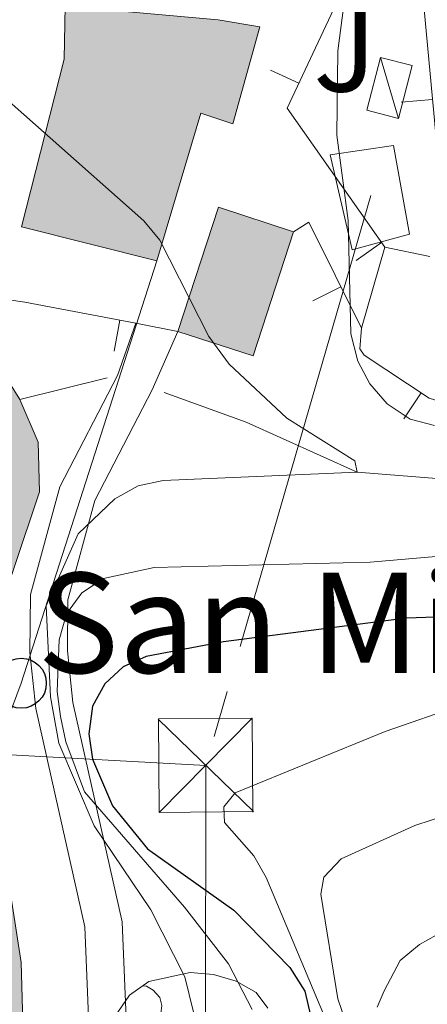
# Model space of a CAD drawing. Units: metres. Extents: x 661030 to 665554, y 739381 to 742456.
# Drawn here: x 662445 to 662478, y 740732 to 740810 of the extents above; entities that cross this region are included whole.
import ezdxf
from ezdxf.enums import TextEntityAlignment as Align

# ---------------------------------------------------------------- set-up
doc = ezdxf.new("R2010")
doc.units = ezdxf.units.M
doc.header["$MEASUREMENT"] = 0
doc.linetypes.add('5elect', pattern=[127.5, 75, -7.5, 7.5, -7.5, 7.5, -7.5, 7.5, -7.5])
doc.linetypes.add('DGN Style 3', pattern=[81.35978200000001, 58.11413000000001, -23.245652])
for name, color, linetype, lineweight in [('Carátula', 7, 'Continuous', 0), ('Edificios construcciones cerramientos', 7, 'Continuous', 0), ('Elementos auxiliares', 7, 'Continuous', 0), ('Entidades rústicas y varios', 7, 'Continuous', 0), ('Hidrografía', 7, 'Continuous', 0), ('Líneas de conducción', 7, 'Continuous', 0), ('Relieve y altimetría', 7, 'Continuous', 0), ('Rellenos', 7, 'Continuous', 5), ('Suelo Urbano', 7, 'Continuous', 0), ('Textos de rotulación', 7, 'Continuous', 0), ('Viales y ferrocarril', 7, 'Continuous', 0)]:
    doc.layers.add(name, color=color, linetype=linetype, lineweight=lineweight)
doc.styles.add('Style-arial', font='arial.shx', dxfattribs={"bigfont": 'arialbig.shx'})
doc.linetypes.add('5zonar', pattern='A,-5,[89,dgnlstyle-md2_10e.shx,S=0.08,R=0,X=0,Y=0],-5', length=10)

# ---------------------------------------------------------------- blocks, each defined once
blk = doc.blocks.new('5PTT_3')
at = {"layer": 'Líneas de conducción', "color": 250, "linetype": 'Continuous', "lineweight": 30}
blk.add_circle((0, 0, -0.000354812255750403), 1.995000006667076, dxfattribs=at)
blk = doc.blocks.new('5TME_1')
at = {"layer": 'Líneas de conducción', "color": 250, "linetype": 'Continuous', "lineweight": 0}
for p, q in [((-3.749559597228654, 3.749613823601976), (3.749559597112238, -3.749613823718391)), ((3.722791456966661, 3.775742810103111), (-3.715846082777716, -3.783790280809626))]:
    blk.add_line(p, q, dxfattribs=at)
at = {"layer": 'Líneas de conducción', "color": 250, "linetype": 'Continuous', "lineweight": 0, "flags": 128}
blk.add_lwpolyline([(-3.749613823485561, -3.749559597345069), (3.749559597112238, -3.749613823718391), (3.749613823718391, 3.749559597112238), (-3.749559597228654, 3.749613823601976), (-3.715846082777716, -3.783790280809626)], dxfattribs=at)
blk = doc.blocks.new('5TME_2')
at = {"layer": 'Líneas de conducción', "color": 250, "linetype": 'Continuous', "lineweight": 0}
for p, q in [((-3.749559597228654, 3.749613823601976), (3.749559597112238, -3.749613823718391)), ((3.722791456966661, 3.775742810103111), (-3.715846082777716, -3.783790280809626))]:
    blk.add_line(p, q, dxfattribs=at)
at = {"layer": 'Líneas de conducción', "color": 250, "linetype": 'Continuous', "lineweight": 0, "flags": 128}
blk.add_lwpolyline([(-3.749613823485561, -3.749559597345069), (3.749559597112238, -3.749613823718391), (3.749613823718391, 3.749559597112238), (-3.749559597228654, 3.749613823601976), (-3.715846082777716, -3.783790280809626)], dxfattribs=at)
blk = doc.blocks.new('5TME_4')
at = {"layer": 'Líneas de conducción', "color": 250, "linetype": 'Continuous', "lineweight": 0}
for p, q in [((-3.749559597228654, 3.749613823601976), (3.749559597112238, -3.749613823718391)), ((3.722791456966661, 3.775742810103111), (-3.715846082777716, -3.783790280809626))]:
    blk.add_line(p, q, dxfattribs=at)
at = {"layer": 'Líneas de conducción', "color": 250, "linetype": 'Continuous', "lineweight": 0, "flags": 128}
blk.add_lwpolyline([(-3.749613823485561, -3.749559597345069), (3.749559597112238, -3.749613823718391), (3.749613823718391, 3.749559597112238), (-3.749559597228654, 3.749613823601976), (-3.715846082777716, -3.783790280809626)], dxfattribs=at)
blk = doc.blocks.new('5TME_5')
at = {"layer": 'Líneas de conducción', "color": 250, "linetype": 'Continuous', "lineweight": 0}
for p, q in [((-3.749559597228654, 3.749613823601976), (3.749559597112238, -3.749613823718391)), ((3.722791456966661, 3.775742810103111), (-3.715846082777716, -3.783790280809626))]:
    blk.add_line(p, q, dxfattribs=at)
at = {"layer": 'Líneas de conducción', "color": 250, "linetype": 'Continuous', "lineweight": 0, "flags": 128}
blk.add_lwpolyline([(-3.749613823485561, -3.749559597345069), (3.749559597112238, -3.749613823718391), (3.749613823718391, 3.749559597112238), (-3.749559597228654, 3.749613823601976), (-3.715846082777716, -3.783790280809626)], dxfattribs=at)

msp = doc.modelspace()

# ---------------------------------------------------------------- hatches: boundary and pattern name
at = {"layer": 'Rellenos', "linetype": 'Continuous', "lineweight": 15}
for color, points in [(31, [(662456.385, 740791.1680000001), (662445.598, 740793.8929999999), (662448.9990000001, 740807.287), (662449.068, 740811.513), (662461.2919999999, 740810.4410000001), (662464.615, 740809.8600000001), (662462.476, 740802.1200000001), (662459.922, 740802.963)]), (31, [(662464.087, 740783.5730000001), (662458.078, 740785.5349999999), (662461.314, 740795.446), (662467.3230000001, 740793.4839999999)]), (154, [(662397.5390000001, 739805.618), (662398.1499999999, 739811.8119999999), (662400.131, 739825.53), (662401.1699999999, 739838.317), (662402.9310000001, 739857.587), (662405.8929999999, 739876.5519999999), (662408.342, 739889.429), (662411.092, 739898.038), (662415.3659999999, 739911.6599999999), (662417.3430000001, 739917.9950000001), (662419.842, 739921.132), (662422.865, 739923.1000000001), (662427.2209999999, 739925.4439999999), (662432.7309999999, 739927.585), (662435.523, 739928.969), (662436.7209999999, 739931.0549999999), (662436.736, 739932.8759999999), (662436.601, 739935.6240000001), (662434.7930000001, 739941.7749999999), (662433.439, 739946.075), (662430.02, 739954.3300000001), (662428.065, 739961.3570000001), (662426.7220000001, 739965.4510000001), (662424.476, 739974.179), (662420.1030000001, 739987.0660000001), (662418.0190000001, 739997.7779999999), (662417.621, 740005.4010000001), (662417.1780000001, 740013.9310000001), (662417.7679999999, 740018.8729999999), (662419.281, 740025.05), (662420.932, 740028.2919999999), (662423.909, 740032.909), (662426.247, 740036.923), (662428.142, 740039.274), (662431.783, 740042.923), (662434.0490000001, 740044.717), (662435.737, 740046.0530000001), (662438.561, 740047.2579999999), (662441.5079999999, 740047.8030000001), (662453.959, 740048.004), (662456.9550000001, 740048.855), (662459.798, 740050.696), (662462.834, 740055.881), (662464.29, 740061.456), (662465.2890000001, 740069.673), (662464.862, 740085.821), (662464.05, 740093.321), (662464.1370000001, 740098.183), (662466.2579999999, 740110.423), (662466.2890000001, 740122.1880000001), (662467.453, 740130.463), (662467.435, 740132.2579999999), (662467.412, 740134.6610000001), (662465.905, 740142.4510000001), (662464.487, 740146.433), (662460.254, 740153.7650000001), (662450.381, 740168.2690000001), (662439.125, 740189.737), (662435.152, 740199.7250000001), (662434.017, 740203.2690000001), (662433.6159999999, 740204.9539999999), (662431.202, 740215.0989999999), (662425.7949999999, 740231.7749999999), (662422.429, 740238.402), (662416.2930000001, 740247.2790000001), (662414.02, 740251.19), (662407.0050000001, 740264.858), (662391.9280000001, 740288.639), (662390.0959999999, 740292.6680000001), (662388.1159999999, 740300.6170000001), (662388.406, 740308.2990000001), (662389.337, 740313.8929999999), (662395.709, 740329.71), (662396.8840000001, 740333.899), (662397.7409999999, 740338.967), (662397.729, 740351.587), (662396.578, 740360.463), (662395.899, 740365.6969999999), (662392.6869999999, 740400.3030000001), (662392.5889999999, 740409.746), (662395.2919999999, 740438.9240000001), (662396.021, 740443.382), (662398.797, 740452.7339999999), (662402.443, 740461.1880000001), (662404.5419999999, 740464.619), (662410.902, 740472.6200000001), (662414.3759999999, 740479.774), (662416.5220000001, 740487.044), (662418.413, 740504.997), (662418.537, 740517.7849999999), (662417.9110000001, 740535.514), (662417.1089999999, 740558.22), (662416.4439999999, 740566.8530000001), (662414.807, 740575.8559999999), (662409.5490000001, 740591.871), (662407.5190000001, 740599.571), (662407.094, 740603.6240000001), (662407.398, 740610.45), (662409.514, 740633.212), (662409.0549999999, 740644.4990000001), (662409.4739999999, 740649.3389999999), (662410.328, 740652.8600000001), (662414.997, 740661.2760000001), (662420.138, 740669.506), (662422.1159999999, 740671.885), (662426.0009999999, 740677.4990000001), (662429.8859999999, 740684.8800000001), (662435.6510000001, 740698.919), (662437.73, 740703.5930000001), (662439.801, 740706.9950000001), (662441.1000000001, 740712.0700000001), (662442.077, 740719.9010000001), (662441.912, 740725.55), (662441.6429999999, 740734.7509999999), (662439.176, 740750.673), (662438.672, 740757.9010000001), (662439.085, 740761.3870000001), (662443.0900000001, 740773.2990000001), (662443.0220000001, 740775.811), (662441.96, 740778.2790000001), (662440.065, 740781.3570000001), (662441.3060000001, 740786.736), (662445.4410000001, 740780.087), (662446.912, 740776.6680000001), (662447.0190000001, 740772.7110000001), (662442.922, 740760.524), (662442.6000000001, 740757.8060000001), (662443.067, 740751.1089999999), (662445.5460000001, 740735.1089999999), (662445.825, 740725.571), (662445.996, 740719.7150000001), (662444.9510000001, 740711.3400000001), (662443.446, 740705.459), (662441.202, 740701.773), (662439.2479999999, 740697.381), (662433.4340000001, 740683.2220000001), (662429.3530000001, 740675.467), (662425.2350000001, 740669.517), (662423.146, 740667.0050000001), (662418.369, 740659.29), (662414.0050000001, 740651.4240000001), (662413.3459999999, 740648.706), (662412.9739999999, 740644.409), (662413.433, 740633.1100000001), (662411.3019999999, 740610.182), (662411.0149999999, 740603.7420000001), (662411.378, 740600.2779999999), (662413.3019999999, 740592.9809999999), (662418.608, 740576.821), (662420.3289999999, 740567.354), (662421.0160000001, 740558.439), (662421.821, 740535.638), (662422.45, 740517.835), (662422.3230000001, 740504.773), (662420.375, 740486.2790000001), (662418.0360000001, 740478.3559999999), (662414.233, 740470.523), (662407.754, 740462.3729999999), (662405.925, 740459.3840000001), (662402.4809999999, 740451.398), (662399.842, 740442.506), (662399.175, 740438.4269999999), (662396.503, 740409.585), (662396.5970000001, 740400.504), (662399.788, 740366.129), (662400.4750000001, 740360.8289999999), (662401.6410000001, 740351.841), (662401.6529999999, 740338.6400000001), (662400.7069999999, 740333.0419999999), (662399.4180000001, 740328.4469999999), (662393.1259999999, 740312.828), (662392.3060000001, 740307.9029999999), (662392.0460000001, 740301.0249999999), (662393.8049999999, 740293.962), (662395.3770000001, 740290.5050000001), (662410.4040000001, 740266.8019999999), (662417.4539999999, 740253.068), (662419.598, 740249.3770000001), (662425.797, 740240.4099999999), (662429.422, 740233.273), (662434.9709999999, 740216.1570000001), (662437.788, 740204.321), (662438.837, 740201.047), (662442.6840000001, 740191.3740000001), (662453.7409999999, 740170.2860000001), (662463.5689999999, 740155.8470000001), (662468.0530000001, 740148.081), (662469.689, 740143.486), (662471.3200000001, 740135.0549999999), (662471.3470000001, 740132.2820000001), (662471.368, 740130.209), (662470.2, 740121.909), (662470.169, 740110.081), (662468.0430000001, 740097.8119999999), (662467.966, 740093.497), (662468.7679999999, 740086.085), (662469.2069999999, 740069.4890000001), (662468.142, 740060.7220000001), (662466.483, 740054.3700000001), (662462.7039999999, 740047.9169999999), (662458.588, 740045.2520000001), (662457.9850000001, 740045.081), (662454.534, 740044.102), (662441.8970000001, 740043.896), (662439.6980000001, 740043.4909999999), (662437.7550000001, 740042.6610000001), (662434.3899999999, 740039.997), (662431.057, 740036.656), (662429.4780000001, 740034.699), (662427.29, 740030.94), (662424.257, 740026.3870000001), (662423.158, 740023.344), (662421.756, 740017.9979999999), (662421.486, 740013.4099999999), (662421.5730000001, 740005.7720000001), (662421.8589999999, 739997.8060000001), (662423.7849999999, 739988.288), (662427.8219999999, 739974.723), (662430.494, 739965.7820000001), (662431.8659999999, 739961.118), (662433.882, 739954.9780000001), (662437.1910000001, 739946.416), (662438.169, 739942.783), (662440.223, 739934.368), (662440.5390000001, 739932.148), (662440.308, 739929.433), (662438.6980000001, 739927.2749999999), (662436.432, 739925.7609999999), (662428.5970000001, 739922.2579999999), (662424.202, 739919.652), (662421.8300000001, 739918.185), (662420.7309999999, 739916.2069999999), (662418.2339999999, 739909.8470000001), (662414.247, 739896.7590000001), (662411.9990000001, 739888.2990000001), (662409.5490000001, 739875.7509999999), (662406.443, 739856.7490000001), (662404.939, 739837.949), (662403.537, 739824.311), (662402.19, 739810.3859999999), (662401.8729999999, 739805.7209999999)])]:
    msp.add_hatch(color=color, dxfattribs=at).paths.add_polyline_path(points)

# ---------------------------------------------------------------- linework, layer by layer
at = {"layer": 'Carátula', "color": 7, "linetype": 'Continuous', "lineweight": 0}
msp.add_3dface([(661100.226, 739380.9750000001), (665553.9650000001, 739486.733), (665483.4600000001, 742455.9080000002), (661029.7200000001, 742350.1499999999)], dxfattribs=at)
msp.add_3dface([(661100.226, 739380.9750000001), (665553.9650000001, 739486.733), (665483.4600000001, 742455.9080000002), (661029.7200000001, 742350.1499999999)], dxfattribs=at)
at = {"layer": 'Edificios construcciones cerramientos', "color": 1, "linetype": 'Continuous', "lineweight": 13}
for p, q in [((662465.4821067068, 740806.4163676323, 769.8315867629971), (662467.7457968676, 740805.3553742977, 769.8315867629971)), ((662475.9269957241, 740803.8374127808, 775.6362050255681), (662478.4161789168, 740804.0697208383, 775.6362050255681)), ((662472.3072700917, 740791.2087605507, 771.9935829103215), (662474.3534279135, 740792.6451581869, 771.9935829103215)), ((662474.621, 740792.2640000001, 772.075), (662472.7370000001, 740785.798, 771.7990000000001)), ((662478.1969999999, 740791.503, 772.7810000000002), (662474.621, 740792.2640000001, 772.45)), ((662468.8650717288, 740787.9797172841, 770.2101004943107), (662471.1049365576, 740789.0901251137, 770.2101004943107)), ((662445.8520000001, 740787.871, 764.068), (662454.723, 740786.176, 764.5490000000001)), ((662452.9843238783, 740783.9629858168, 764.4801665186336), (662453.4535159809, 740786.4185628917, 764.4801665186336)), ((662454.723, 740786.176, 764.5490000000001), (662458.078, 740785.5349999999, 764.731)), ((662476.1403429462, 740778.534657575, 771.8444172594021), (662477.5161263514, 740780.6220530866, 771.8444172594021))]:
    msp.add_line(p, q, dxfattribs=at)
at = {"layer": 'Edificios construcciones cerramientos', "color": 1, "linetype": 'Continuous', "lineweight": 13, "extrusion": (-0.995758898991299, -0.08891944659760376, 0.02361243520715373), "elevation": -725522.3515570117, "flags": 128}
msp.add_lwpolyline([(-678967.1776417152, 17907.68940363629), (-678951.8314744706, 17910.71024588462), (-678941.2206486983, 17912.50574649248)], dxfattribs=at)
at = {"layer": 'Edificios construcciones cerramientos', "color": 51, "linetype": 'Continuous', "lineweight": 13, "extrusion": (-0.08768814278843746, 0.0258173802773068, 0.995813362277255), "elevation": -38199.37476596696, "flags": 128}
msp.add_lwpolyline([(-897727.1545888672, 424548.3107041123), (-897737.5760366246, 424548.6170170762), (-897737.3910728449, 424554.9620713234)], dxfattribs=at)
at = {"layer": 'Edificios construcciones cerramientos', "color": 1, "linetype": 'Continuous', "lineweight": 13, "extrusion": (-0.3220045422362445, 0.2772631313432075, 0.905228275506784), "elevation": -7227.986135812389, "flags": 128}
msp.add_lwpolyline([(-993624.8293419641, 17204.17962687195), (-993626.2145086094, 17204.63617737882), (-993622.537589458, 17214.25197825843)], dxfattribs=at)
at = {"layer": 'Edificios construcciones cerramientos', "color": 51, "linetype": 'Continuous', "lineweight": 13, "extrusion": (-0.08768814278668241, 0.0258173802752497, 0.9958133622774629), "elevation": -38199.37476632802, "flags": 128}
msp.add_lwpolyline([(-897737.3910659541, 424554.9620858617), (-897726.9696181964, 424554.6557728979), (-897727.1545819766, 424548.3107186505)], dxfattribs=at)
at = {"layer": 'Edificios construcciones cerramientos', "color": 1, "linetype": 'Continuous', "lineweight": 13}
for points in [[(662476.2830000002, 740826.8189999999, 770.419), (662474.8530000001, 740820.5190000001, 770.8330000000001), (662466.8189999999, 740803.378, 769.701), (662474.621, 740792.2640000001, 772.075)], [(662472.7370000001, 740785.798, 771.7990000000001), (662472.6259999999, 740784.1400000001, 771.606), (662472.966, 740783.621, 771.5780000000001), (662478.1580000002, 740780.199, 771.8820000000002), (662478.9350000002, 740779.9620000002, 771.9100000000001), (662479.986, 740779.842, 771.9100000000001), (662481.449, 740779.8929999999, 771.8820000000002), (662482.521, 740780.2409999999, 771.8820000000002), (662484.9269999999, 740781.689, 771.854), (662491.74, 740782.1850000002, 771.2750000000001)]]:
    msp.add_polyline3d(points, dxfattribs=at)
at = {"layer": 'Edificios construcciones cerramientos', "color": 51, "linetype": 'Continuous', "lineweight": 13}
msp.add_polyline3d([(662456.385, 740791.1680000002, 771.76), (662445.598, 740793.8929999999, 771.4010000000002), (662448.9990000001, 740807.287, 770.3240000000002), (662449.0680000001, 740811.513, 767.8670000000001), (662461.2919999999, 740810.4410000001, 769.5790000000002), (662464.615, 740809.8600000001, 769.634), (662462.476, 740802.1200000001, 768.971), (662459.922, 740802.963, 770.904), (662456.385, 740791.1680000002, 771.76)], dxfattribs=at)
at = {"layer": 'Edificios construcciones cerramientos', "color": 1, "linetype": 'Continuous', "lineweight": 13}
msp.add_polyline3d([(662456.385, 740791.1680000002, 771.76), (662459.922, 740802.963, 770.904), (662462.476, 740802.1200000001, 768.971), (662464.615, 740809.8600000001, 769.634), (662461.2919999999, 740810.4410000001, 769.5790000000002), (662449.0680000001, 740811.513, 767.8670000000001), (662448.9990000001, 740807.287, 770.3240000000002), (662445.598, 740793.8929999999, 771.4010000000002)], close=True, dxfattribs=at)
msp.add_3dface([(662458.078, 740785.5349999999, 768.419), (662464.0870000002, 740783.5730000001, 768.999), (662467.3230000001, 740793.4839999999, 769.027), (662461.314, 740795.446, 768.447)], dxfattribs=at)
at = {"layer": 'Elementos auxiliares', "color": 250, "linetype": 'Continuous', "lineweight": 0}
msp.add_3dface([(661916.94, 742108.8800000001), (665323.53, 742189.8100000002), (665379.1599999999, 739876.4199999999), (661971.4099999999, 739795.5)], dxfattribs=at)
at = {"layer": 'Entidades rústicas y varios', "color": 92, "linetype": 'Continuous', "lineweight": 0, "flags": 128}
msp.add_lwpolyline([(662455.253, 740733.2370000001), (662455.5750000001, 740733.1950000002), (662456.105, 740732.8800000001), (662456.635, 740732.2949999999), (662456.7949999999, 740731.655), (662456.6850000002, 740730.8049999999), (662456.26, 740730.2749999999), (662455.8400000001, 740729.8500000001)], dxfattribs=at)
at = {"layer": 'Entidades rústicas y varios', "color": 92, "linetype": '5zonar', "lineweight": 0, "ltscale": 0.5}
msp.add_polyline3d([(662453.2760000001, 740731.1200000001, 768.956), (662454.213, 740732.4809999999, 769.188), (662455.744, 740733.5930000001, 769.9450000000002), (662459.0460000001, 740734.301, 771.2990000000001), (662460.9240000001, 740734.138, 772.004), (662462.73, 740733.5989999999, 772.875), (662464.3219999999, 740732.6950000002, 773.831), (662465.2760000001, 740731.446, 774.6)], dxfattribs=at)
at = {"layer": 'Hidrografía', "color": 142, "linetype": 'Continuous', "lineweight": 13, "extrusion": (0.02989842270641473, -0.04807608526337321, 0.9983961009265899), "elevation": -15048.69817975186, "flags": 128}
msp.add_lwpolyline([(953743.9551531791, 278819.037158211), (953743.955153179, 278811.194673783)], dxfattribs=at)
at = {"layer": 'Hidrografía', "color": 142, "linetype": 'DGN Style 3', "lineweight": 13, "extrusion": (-0.2499775506754064, -0.06159229632526742, 0.9662906463335476), "elevation": -210488.2090985932, "flags": 128}
msp.add_lwpolyline([(-560787.7398067891, 792977.5089765468), (-560787.7398067892, 792970.0513237664)], dxfattribs=at)
at = {"layer": 'Hidrografía', "color": 142, "linetype": 'DGN Style 3', "lineweight": 13}
msp.add_polyline3d([(662638.9839999999, 740804.304, 780), (662608.503, 740798.419, 777.349), (662602.6830000001, 740797.662, 776.6310000000001), (662597.5140000001, 740797.6229999999, 776.466), (662582.507, 740799.368, 776.355), (662572.8130000001, 740800.3759999999, 775), (662569.6340000001, 740800.236, 774.89), (662560.8330000001, 740798.017, 774.0060000000001), (662550.692, 740793.9199999999, 773.509), (662544.494, 740791.9639999999, 773.4540000000002), (662532.5290000001, 740788.6769999999, 772.7910000000002), (662526.7120000002, 740787.699, 772.515), (662517.074, 740785.2890000001, 772.018), (662513.2540000001, 740783.8130000001, 771.9630000000001), (662509.619, 740781.8100000002, 771.576), (662502.0330000002, 740776.2450000001, 770), (662496.9450000002, 740773.953, 769.393), (662493.067, 740773.2720000001, 768.951), (662488.7420000001, 740772.9809999999, 768.2330000000002), (662472.3929999999, 740774.2720000001, 765), (662463.5349999999, 740778.2820000001, 763.7850000000001), (662456.9950000001, 740780.6510000002, 762.902)], dxfattribs=at)
at = {"layer": 'Hidrografía', "color": 154, "linetype": 'Continuous', "lineweight": 13}
msp.add_polyline3d([(662445.8250000001, 740725.571, 760), (662445.5460000001, 740735.1089999999, 760.1710000000002), (662443.067, 740751.1089999999, 760.3920000000002), (662442.6000000001, 740757.8060000001, 760.419), (662442.922, 740760.5240000001, 760.3920000000002), (662447.0190000001, 740772.7110000001, 760.2810000000002), (662446.912, 740776.6680000002, 760.254), (662445.4410000001, 740780.0870000002, 760.254), (662441.3060000001, 740786.736, 760.6980000000001), (662441.3060000001, 740786.736, 764.197), (662440.065, 740781.3570000001, 763.937), (662440.065, 740781.3570000001, 760.481), (662441.9600000001, 740778.2790000001, 760.254), (662443.0220000001, 740775.811, 760.254), (662443.0900000001, 740773.2990000001, 760.2810000000002), (662439.0850000001, 740761.3870000001, 760.3920000000002), (662438.672, 740757.9010000002, 760.419), (662439.176, 740750.673, 760.3920000000002), (662441.6429999999, 740734.7509999999, 760.1710000000002), (662441.912, 740725.55, 760)], dxfattribs=at)
at = {"layer": 'Hidrografía', "color": 142, "linetype": 'Continuous', "lineweight": 13}
msp.add_polyline3d([(662445.4410000001, 740780.0870000002, 760.254), (662446.912, 740776.6680000002, 760.254), (662447.0190000001, 740772.7110000001, 760.2810000000002), (662442.922, 740760.5240000001, 760.3920000000002), (662442.6000000001, 740757.8060000001, 760.419), (662443.067, 740751.1089999999, 760.3920000000002), (662445.5460000001, 740735.1089999999, 760.1710000000002), (662445.8250000001, 740725.571, 760)], dxfattribs=at)
at = {"layer": 'Líneas de conducción', "color": 6, "linetype": '5elect', "lineweight": 0, "ltscale": 0.5, "extrusion": (0.04137333482329856, 0.1428165740153275, 0.9888840545544881), "elevation": 133969.7785810422, "flags": 128}
msp.add_lwpolyline([(-430180.5154416955, -885803.4897713647), (-430180.5154416954, -885755.5506847966)], dxfattribs=at)
at = {"layer": 'Líneas de conducción', "color": 6, "linetype": '5elect', "lineweight": 0, "ltscale": 0.5, "extrusion": (0.0784752021238264, 0.2529665110040437, 0.9642870874185062), "elevation": 240122.7971527741, "flags": 128}
msp.add_lwpolyline([(-413237.2391380492, -871287.6100833489), (-413174.490803445, -871271.1975914789), (-413051.6253383554, -871276.4041307679)], dxfattribs=at)
at = {"layer": 'Líneas de conducción', "color": 250, "linetype": 'Continuous', "lineweight": 0}
msp.add_polyline3d([(662456.385, 740791.1680000002, 764.8480000000002), (662445.571, 740757.4110000001, 761.413), (662409.4600000001, 740663.2590000001, 760.793), (662393.6599999999, 740611.8840000001, 763.2510000000001), (662386.7620000001, 740484.8600000001, 758.0490000000001), (662386.348, 740422.896, 756.0550000000002), (662405.8100000002, 740354.476, 751.4390000000001), (662421.621, 740227.1910000001, 750.119), (662427.301, 740185.797, 751.3720000000002), (662433.3870000001, 740071.4920000001, 747.851), (662421.6120000001, 739974.949, 743.1550000000001), (662418.0730000001, 739922.7620000001, 741.6990000000002), (662388.75, 739831.007, 741.826), (662389.6040000002, 739805.4299999999, 741.0550000000002)], dxfattribs=at)
at = {"layer": 'Líneas de conducción', "color": 6, "linetype": '5elect', "lineweight": 0, "ltscale": 0.5}
msp.add_polyline3d([(662460.2990000001, 740750.848, 778.745), (662460.2320000001, 740659.548, 780.5650000000002), (662456.4140000001, 740445.2420000001, 766.8630000000002), (662454.669, 740256.4310000001, 756.909), (662454.3489999999, 740094.7550000001, 746.067), (662451.412, 739909.307, 767.947), (662437.3630000001, 739806.564, 752.7510000000001)], dxfattribs=at)
at = {"layer": 'Líneas de conducción', "color": 250, "linetype": 'Continuous', "lineweight": 0}
for points in [[(662473.1740000001, 740803.2050000001, 771.845), (662474.2649999999, 740807.4199999999, 772.414), (662476.7849999999, 740806.7679999999, 774.224), (662475.6939999999, 740802.5519999999, 773.8090000000001)], [(662475.3030000001, 740800.3900000001, 773.446), (662470.2420000001, 740799.6300000001, 769.9390000000001), (662472.0140000001, 740792.037, 770.4930000000002), (662476.5689999999, 740793.3019999999, 772.615)]]:
    msp.add_3dface(points, dxfattribs=at)
at = {"layer": 'Relieve y altimetría', "color": 30, "linetype": 'Continuous', "lineweight": 0, "flags": 128}
for points, elevation in [([(662422.6059999999, 740900.53), (662420.064, 740882.753), (662418.608, 740848.5109999999), (662418.2020000002, 740825.858), (662418.8250000001, 740819.19), (662419.591, 740817.315), (662420.2749999999, 740816.5970000002), (662422.1410000002, 740815.7069999999), (662425.649, 740814.9169999999), (662435.439, 740810.655), (662438.811, 740808.5190000001), (662444.6059999999, 740803.912), (662455.365, 740794.3659999999), (662456.635, 740792.8200000002), (662460.5519999999, 740785.1270000001), (662462.179, 740782.8999999999), (662466.787, 740778.5970000002), (662472.2010000001, 740775.196), (662472.3929999999, 740774.271)], 765), ([(662471.3289999999, 740811.5989999999), (662470.8540000002, 740807.9510000001), (662470.777, 740801.2220000002), (662471.682, 740794.4010000002), (662471.8829999999, 740785.344), (662472.449, 740783.1440000001), (662473.4060000001, 740781.348), (662474.8019999999, 740779.7350000001), (662476.6329999999, 740778.5260000002), (662478.567, 740778.003)], 770), ([(662638.9839999999, 740804.304), (662638.5970000002, 740803.635), (662637.4990000001, 740803.2200000001), (662627.5140000001, 740800.4510000001), (662621.605, 740798.4709999999), (662608.6310000002, 740795.4680000001), (662578.717, 740787.4080000002), (662560.5590000001, 740782.2220000002), (662543.2830000002, 740776.773), (662532.605, 740773.1089999999), (662519.467, 740765.8260000001), (662510.1329999999, 740761.0800000001), (662501.419, 740758.9500000001), (662490.3890000001, 740757.888), (662485.94, 740757.065), (662480.7919999999, 740755.7000000001), (662474.6410000002, 740753.5680000001), (662462.6580000002, 740748.646), (662461.7479999999, 740747.5260000002), (662461.8130000001, 740746.29), (662464.1529999999, 740743.6329999999), (662465.1359999999, 740741.8900000001), (662471.038, 740727.7930000002)], 780), ([(662656.8470000002, 740802.0770000002), (662634.9709999999, 740795.8940000001), (662610.8350000001, 740789.6950000002), (662605.869, 740787.763), (662589.385, 740782.7200000001), (662583.3670000001, 740781.1840000001), (662576.7949999999, 740778.9299999999), (662555.0279999999, 740773.426), (662542.672, 740769.635), (662532.4709999999, 740765.351), (662516.7020000002, 740757.517), (662510.7339999999, 740755.544), (662506.6089999999, 740753.7620000001), (662500.4510000001, 740752.0279999999), (662483.54, 740748.173), (662476.9979999999, 740746.0360000001), (662471.1200000001, 740743.378), (662469.7450000001, 740741.9269999999), (662469.486, 740740.5680000001), (662470.8450000001, 740732.2050000001), (662476.378, 740716.1130000001)], 785), ([(662472.3929999999, 740774.271), (662456.8940000001, 740773.6229999999), (662454.913, 740773.1939999999), (662453.03, 740772.146), (662450.115, 740769.3600000001), (662447.5630000001, 740763.6000000001), (662447.895, 740756.3330000001), (662448.574, 740752.6329999999), (662451.402, 740746.0120000001), (662455.9040000001, 740739.3200000002), (662458.6229999999, 740733.9430000001), (662459.706, 740729.6140000002)], 765), ([(662486.4280000001, 740768.2069999999), (662473.4500000001, 740767.081), (662456.1810000001, 740766.6669999999), (662452.1470000001, 740765.7930000002), (662450.4010000001, 740764.6329999999), (662449.172, 740762.963), (662448.5959999999, 740760.8859999999), (662448.44, 740756.7620000001), (662448.6950000002, 740754.746), (662449.1259999999, 740752.7200000001), (662450.6070000001, 740748.7309999999), (662458.605, 740739.5290000001), (662462.1340000001, 740735), (662464.0090000001, 740731.355)], 770), ([(662488.473, 740741.3620000001), (662480.0410000001, 740738.017), (662477.372, 740736.5419999999), (662475.831, 740735.257), (662474.561, 740732.8289999999), (662474.007, 740731.5390000001)], 790)]:
    msp.add_lwpolyline(points, dxfattribs=dict(at, elevation=elevation))
at = {"layer": 'Relieve y altimetría', "color": 30, "linetype": 'Continuous', "lineweight": 30, "elevation": 775, "flags": 128}
msp.add_lwpolyline([(662495.736, 740763.2930000002), (662476.3489999999, 740762.625), (662461.713, 740760.7320000001), (662455.544, 740759.5490000001), (662453.7010000001, 740758.723), (662452.2420000001, 740757.3570000001), (662451.27, 740755.5719999999), (662450.9600000001, 740753.3770000001), (662451.2579999999, 740751.3489999999), (662452.8470000002, 740747.6290000001), (662455.6599999999, 740744.1740000001), (662462.5430000002, 740739.2720000001), (662467.0279999999, 740734.6939999999), (662468.216, 740732.801), (662468.6850000002, 740730.855)], dxfattribs=at)
at = {"layer": 'Rellenos', "color": 1, "linetype": 'Continuous', "lineweight": 15, "flags": 128}
for points in [[(662456.385, 740791.1680000001), (662459.922, 740802.963), (662462.476, 740802.1200000001), (662464.615, 740809.8600000001), (662461.2919999999, 740810.4410000001), (662449.068, 740811.513), (662448.9990000001, 740807.287), (662445.598, 740793.8929999999)], [(662458.078, 740785.5349999999), (662464.087, 740783.5730000001), (662467.3230000001, 740793.4839999999), (662461.314, 740795.446)]]:
    msp.add_lwpolyline(points, close=True, dxfattribs=at)
at = {"layer": 'Viales y ferrocarril', "color": 1, "linetype": 'Continuous', "lineweight": 0}
msp.add_polyline3d([(662445.8520000001, 740787.871, 763.976), (662441.9770000001, 740788.4160000001, 764.1420000000002), (662441.571, 740787.885, 764.2520000000002), (662441.3060000001, 740786.736, 764.197)], dxfattribs=at)
at = {"layer": 'Viales y ferrocarril', "color": 250, "linetype": 'Continuous', "lineweight": 0}
msp.add_polyline3d([(662454.723, 740786.176, 764.3720000000002), (662453.244, 740782.01, 762.395), (662448.6390000001, 740773.098, 762.2850000000001), (662446.2930000002, 740764.4990000002, 762.009), (662446.2579999999, 740759.8589999999, 761.9540000000002), (662446.717, 740755.3929999999, 761.567), (662450.6440000001, 740737.9480000001, 761.677), (662451.1000000001, 740726.8530000001, 761.9540000000002)], dxfattribs=at)
at = {"layer": 'Viales y ferrocarril', "color": 250, "linetype": 'DGN Style 3', "lineweight": 0}
msp.add_polyline3d([(662458.078, 740785.5349999999, 764.375), (662456.0179999999, 740780.855, 762.2270000000001), (662451.4469999999, 740772.0079999999, 764.5500000000002), (662449.284, 740764.091, 769.4250000000002), (662449.253, 740760.0109999999, 771.0260000000002), (662449.675, 740755.8840000001, 771.47), (662453.625, 740738.338, 765), (662454.0959999999, 740726.871, 765)], dxfattribs=at)

# ---------------------------------------------------------------- block references
at = {"layer": 'Líneas de conducción', "color": 250, "linetype": 'Continuous', "lineweight": 30}
msp.add_blockref('5PTT_3', (662445.571, 740757.4110000001, 761.413), dxfattribs=at)
at = {"layer": 'Líneas de conducción', "color": 250, "linetype": 'Continuous', "lineweight": 0, "rotation": 90.39007155284222}
for name in ['5TME_1', '5TME_2', '5TME_4', '5TME_5']:
    msp.add_blockref(name, (662460.2990000001, 740750.848, 778.745), dxfattribs=at)

# ---------------------------------------------------------------- texts
at = {"layer": 'Suelo Urbano', "color": 92, "linetype": 'Continuous', "lineweight": 0, "style": 'Style-arial'}
msp.add_text('J', height=7.000002000000001, dxfattribs=at).set_placement((662471.4383485239, 740808.2030010001, 770.4110000000002), align=Align.MIDDLE_CENTER)
at = {"layer": 'Textos de rotulación', "color": 250, "linetype": 'Continuous', "lineweight": 0, "style": 'Style-arial'}
msp.add_text('Ermita de San Miguel', height=7.999998000000001, dxfattribs=at).set_placement((662395.121, 740758.2390000002, 782.966))

# ---------------------------------------------------------------- meshes
at = {"layer": 'Líneas de conducción', "color": 7, "linetype": 'Continuous', "lineweight": 0}
mesh = msp.add_polyface(dxfattribs=at)
corners = [(662475.6940000001, 740802.552, 773.8090000000329), (662473.1740000002, 740803.2050000002, 771.8449999999075), (662474.265, 740807.4200000002, 772.4139999999521), (662476.785, 740806.768, 774.2240000000535)]
mesh.append_faces([[corners[k] for k in face] for face in [(2, 0, 1), (0, 2, 3)]], dxfattribs={"vtx0": -1, "color": 7})

doc.saveas('drawing.dxf')
